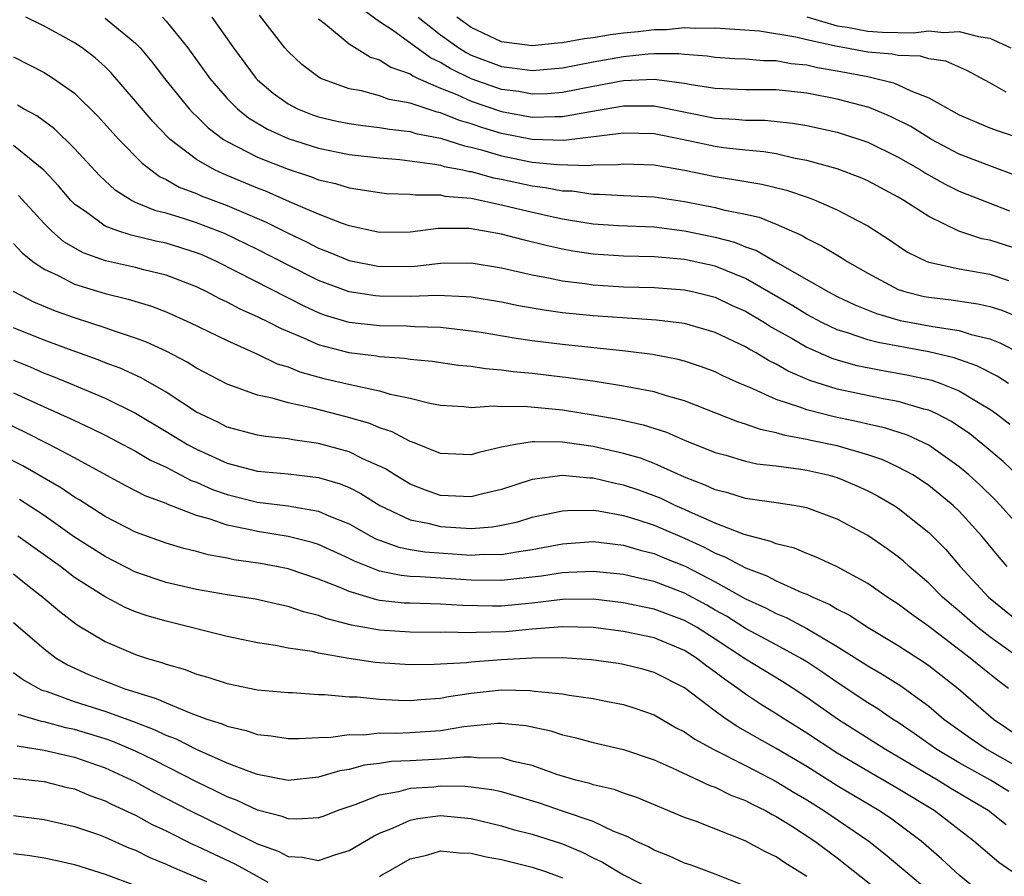
# Model space of a CAD drawing. Units: inches. Extents: x 2634000 to 2637000, y 1515000 to 1518000.
# Drawn here: x 2634181 to 2634246, y 1515283 to 1515339 of the extents above; entities that cross this region are included whole.
import ezdxf

# ---------------------------------------------------------------- set-up
doc = ezdxf.new("R2010")
doc.units = ezdxf.units.IN
doc.header["$MEASUREMENT"] = 0
doc.layers.add('LD26341515_2ft', color=83, linetype='Continuous')

msp = doc.modelspace()

# ---------------------------------------------------------------- linework, layer by layer
at = {"layer": 'LD26341515_2ft'}
for points, elevation in [([(2634247, 1515323.76), (2634245, 1515324.392), (2634244.491, 1515324.491), (2634242.977, 1515324.977), (2634241, 1515325.942), (2634239.366, 1515327), (2634239, 1515327.215), (2634237, 1515328.278), (2634236.501, 1515328.501), (2634235, 1515329.064), (2634233, 1515329.621), (2634232.245, 1515329.755), (2634231, 1515330.046), (2634230.184, 1515330.184), (2634229, 1515330.289), (2634227.546, 1515330.454), (2634227, 1515330.531), (2634224.845, 1515331), (2634223, 1515331.356), (2634221, 1515331.398), (2634217.072, 1515330.928), (2634215, 1515330.986), (2634213, 1515331.391), (2634211.759, 1515331.759), (2634211, 1515332.023), (2634210.231, 1515332.231), (2634209, 1515332.732), (2634208.775, 1515332.775), (2634207, 1515333.37), (2634205.62, 1515333.62), (2634205, 1515333.855), (2634203.824, 1515334.176), (2634203, 1515334.323), (2634201.159, 1515335), (2634201.05, 1515335.05), (2634199.911, 1515335.91), (2634199, 1515336.77), (2634198.798, 1515337), (2634197.133, 1515339.133)], 8652), ([(2634247, 1515328.527), (2634245, 1515329.264), (2634243, 1515330.041), (2634241.175, 1515331), (2634239.833, 1515331.833), (2634238.499, 1515332.499), (2634237.091, 1515333.092), (2634235, 1515333.641), (2634233, 1515334.034), (2634231, 1515334.243), (2634229, 1515334.244), (2634227, 1515334.324), (2634225.431, 1515334.569), (2634225, 1515334.655), (2634223, 1515334.918), (2634221, 1515334.836), (2634219, 1515334.471), (2634217, 1515334.075), (2634216.006, 1515333.994), (2634215, 1515333.963), (2634214.13, 1515334.13), (2634213, 1515334.276), (2634211, 1515334.964), (2634209.635, 1515335.635), (2634209, 1515336.038), (2634208.343, 1515336.343), (2634205.843, 1515338.157), (2634205, 1515338.715), (2634203.674, 1515339.674)], 8656), ([(2634246.226, 1515315), (2634245.481, 1515315.481), (2634244.159, 1515316.159), (2634242.678, 1515316.677), (2634241, 1515317.073), (2634237.679, 1515317.679), (2634237, 1515317.866), (2634235.673, 1515318.327), (2634235, 1515318.524), (2634233.989, 1515319), (2634233, 1515319.515), (2634232.083, 1515320.083), (2634229, 1515321.871), (2634227, 1515322.68), (2634225, 1515323.132), (2634223.269, 1515323.269), (2634223, 1515323.302), (2634221, 1515323.347), (2634219, 1515323.479), (2634217.677, 1515323.676), (2634217, 1515323.801), (2634216.012, 1515324.012), (2634214.406, 1515324.405), (2634213, 1515324.783), (2634211, 1515325.133), (2634210.852, 1515325.148), (2634208.851, 1515325.149), (2634207, 1515324.923), (2634205, 1515324.895), (2634203, 1515325.337), (2634202.494, 1515325.506), (2634201, 1515326.098), (2634199.085, 1515326.915), (2634197.588, 1515327.588), (2634197, 1515327.811), (2634194.741, 1515328.741), (2634194.18, 1515329), (2634193, 1515329.673), (2634191.277, 1515331), (2634191.133, 1515331.133), (2634190.153, 1515332.153), (2634189, 1515333.515), (2634187.374, 1515335.374), (2634187, 1515335.745), (2634186.347, 1515336.347), (2634185.504, 1515337), (2634185, 1515337.332), (2634184.265, 1515337.736), (2634183, 1515338.412), (2634181.811, 1515339)], 8644), ([(2634187, 1515338.936), (2634189, 1515337.305), (2634189.293, 1515337), (2634190.072, 1515336.072), (2634190.904, 1515335), (2634192.526, 1515333), (2634192.75, 1515332.75), (2634193, 1515332.519), (2634193.759, 1515331.759), (2634194.768, 1515331), (2634195, 1515330.855), (2634197, 1515329.834), (2634199, 1515329.036), (2634200.541, 1515328.541), (2634201, 1515328.351), (2634202.099, 1515328.098), (2634203, 1515327.817), (2634203.72, 1515327.72), (2634205, 1515327.507), (2634205.459, 1515327.459), (2634207, 1515327.414), (2634207.36, 1515327.36), (2634209, 1515327.354), (2634209.287, 1515327.287), (2634211, 1515327.139), (2634213, 1515326.718), (2634214.373, 1515326.373), (2634215.995, 1515326.005), (2634217, 1515325.791), (2634218.458, 1515325.542), (2634219, 1515325.46), (2634220.655, 1515325.345), (2634223, 1515325.26), (2634224.987, 1515325.013), (2634227, 1515324.587), (2634228.262, 1515324.261), (2634229, 1515323.964), (2634229.716, 1515323.716), (2634231.097, 1515322.903), (2634234.433, 1515321), (2634235, 1515320.709), (2634236.156, 1515320.156), (2634237.579, 1515319.579), (2634239.134, 1515319.134), (2634241.269, 1515318.731), (2634243, 1515318.472), (2634243.785, 1515318.215), (2634245, 1515317.929), (2634245.668, 1515317.668), (2634246.989, 1515316.989)], 8646), ([(2634190.768, 1515339), (2634191, 1515338.757), (2634192.425, 1515337), (2634193.874, 1515335), (2634195, 1515333.689), (2634195.676, 1515333), (2634196.406, 1515332.406), (2634197.662, 1515331.662), (2634199, 1515331.053), (2634201, 1515330.419), (2634203, 1515330.009), (2634205, 1515329.784), (2634206.33, 1515329.67), (2634208.619, 1515329.382), (2634209, 1515329.303), (2634209.229, 1515329.23), (2634210.459, 1515329), (2634210.898, 1515328.898), (2634211, 1515328.889), (2634212.478, 1515328.478), (2634213, 1515328.382), (2634215, 1515327.948), (2634215.854, 1515327.854), (2634217, 1515327.633), (2634217.616, 1515327.616), (2634219, 1515327.408), (2634219.414, 1515327.414), (2634221, 1515327.323), (2634223, 1515327.244), (2634225, 1515326.935), (2634227, 1515326.529), (2634227.642, 1515326.358), (2634229, 1515326.098), (2634229.893, 1515325.893), (2634231, 1515325.447), (2634232.698, 1515324.698), (2634233, 1515324.506), (2634234.009, 1515324.009), (2634235.262, 1515323.261), (2634235.653, 1515323), (2634237, 1515322.232), (2634239, 1515321.163), (2634239.502, 1515321), (2634240.71, 1515320.71), (2634241, 1515320.653), (2634242.482, 1515320.482), (2634244.229, 1515320.229), (2634245, 1515320.052), (2634245.796, 1515319.796), (2634247, 1515319.307)], 8648), ([(2634193.998, 1515339), (2634195.423, 1515337), (2634196.908, 1515335), (2634197, 1515334.906), (2634198.029, 1515334.029), (2634199, 1515333.33), (2634199.627, 1515333), (2634200.612, 1515332.612), (2634201, 1515332.484), (2634202.199, 1515332.199), (2634203, 1515332.035), (2634203.904, 1515331.904), (2634205, 1515331.785), (2634205.661, 1515331.661), (2634207, 1515331.51), (2634207.384, 1515331.384), (2634209, 1515331.071), (2634210.574, 1515330.573), (2634211, 1515330.494), (2634211.678, 1515330.322), (2634213, 1515329.919), (2634215, 1515329.511), (2634216.655, 1515329.345), (2634218.708, 1515329.292), (2634219, 1515329.327), (2634220.65, 1515329.35), (2634221, 1515329.397), (2634223, 1515329.33), (2634225, 1515328.984), (2634227, 1515328.559), (2634228.356, 1515328.356), (2634230.06, 1515328.06), (2634231.67, 1515327.671), (2634233.167, 1515327.167), (2634233.593, 1515327), (2634235, 1515326.387), (2634236.325, 1515325.675), (2634237, 1515325.334), (2634238.42, 1515324.42), (2634239, 1515324.018), (2634239.616, 1515323.616), (2634240.873, 1515323), (2634241, 1515322.95), (2634243, 1515322.51), (2634245, 1515322.163), (2634246.241, 1515321.759)], 8650), ([(2634201, 1515338.899), (2634201.457, 1515338.543), (2634203, 1515337.273), (2634204.396, 1515336.396), (2634205, 1515336.212), (2634205.731, 1515335.731), (2634207, 1515335.294), (2634207.17, 1515335.17), (2634207.537, 1515335), (2634209, 1515334.359), (2634210.064, 1515333.936), (2634211, 1515333.507), (2634213, 1515332.832), (2634215, 1515332.457), (2634216.503, 1515332.503), (2634217, 1515332.49), (2634218.821, 1515332.821), (2634221, 1515333.189), (2634223, 1515333.19), (2634227, 1515332.396), (2634228.332, 1515332.332), (2634229, 1515332.259), (2634230.252, 1515332.252), (2634232.069, 1515332.07), (2634233, 1515331.909), (2634235, 1515331.463), (2634236.481, 1515331), (2634237, 1515330.824), (2634239, 1515329.842), (2634240.466, 1515329), (2634240.791, 1515328.791), (2634242.073, 1515328.073), (2634243, 1515327.614), (2634246.306, 1515326.306)], 8654), ([(2634207.524, 1515339), (2634209, 1515337.855), (2634210.191, 1515337), (2634210.685, 1515336.686), (2634211, 1515336.53), (2634213, 1515335.775), (2634213.7, 1515335.7), (2634215, 1515335.513), (2634217, 1515335.688), (2634219, 1515336.085), (2634221, 1515336.44), (2634222.604, 1515336.604), (2634223, 1515336.622), (2634224.629, 1515336.629), (2634225, 1515336.579), (2634226.473, 1515336.474), (2634227, 1515336.386), (2634228.297, 1515336.297), (2634229, 1515336.273), (2634230.173, 1515336.173), (2634231, 1515336.175), (2634231.984, 1515335.984), (2634233, 1515335.892), (2634233.712, 1515335.712), (2634235, 1515335.498), (2634237, 1515335.111), (2634237.103, 1515335.103), (2634238.701, 1515334.701), (2634239, 1515334.575), (2634239.829, 1515334.171), (2634241, 1515333.731), (2634243, 1515332.612), (2634245, 1515331.753), (2634245.551, 1515331.551), (2634247, 1515331.079)], 8658), ([(2634246.087, 1515334.087), (2634245, 1515334.715), (2634243.51, 1515335.51), (2634242.118, 1515336.118), (2634241, 1515336.279), (2634240.453, 1515336.453), (2634239, 1515336.5), (2634238.595, 1515336.595), (2634237, 1515336.718), (2634235.501, 1515337), (2634235, 1515337.08), (2634233, 1515337.529), (2634232.295, 1515337.705), (2634229.905, 1515338.095), (2634227, 1515338.3), (2634225.73, 1515338.27), (2634225, 1515338.316), (2634223.809, 1515338.191), (2634223, 1515338.187), (2634221.944, 1515338.056), (2634221, 1515337.966), (2634220.146, 1515337.854), (2634219, 1515337.661), (2634218.411, 1515337.589), (2634217, 1515337.319), (2634216.691, 1515337.309), (2634215, 1515337.129), (2634213, 1515337.39), (2634211, 1515338.326), (2634210.071, 1515339)], 8660), ([(2634233, 1515339.022), (2634235, 1515338.45), (2634235.655, 1515338.345), (2634237, 1515338.091), (2634237.971, 1515338.029), (2634240.007, 1515337.993), (2634241, 1515338.107), (2634241.99, 1515338.01), (2634243, 1515338.078), (2634244.255, 1515337.745), (2634245, 1515337.625), (2634246.378, 1515337)], 8662), ([(2634181, 1515336.414), (2634183, 1515335.386), (2634183.617, 1515335), (2634185, 1515334.028), (2634186.524, 1515332.524), (2634187.913, 1515331), (2634189.432, 1515329.432), (2634190.567, 1515328.567), (2634191, 1515328.374), (2634191.871, 1515327.871), (2634193, 1515327.443), (2634193.303, 1515327.303), (2634195, 1515326.676), (2634197.574, 1515325.574), (2634199, 1515324.843), (2634200.256, 1515324.256), (2634201, 1515323.874), (2634201.638, 1515323.637), (2634203, 1515323.064), (2634205, 1515322.671), (2634207.307, 1515322.693), (2634209, 1515322.876), (2634211, 1515322.9), (2634213, 1515322.582), (2634215, 1515322.12), (2634216.077, 1515321.924), (2634217, 1515321.721), (2634218.456, 1515321.544), (2634219, 1515321.462), (2634221, 1515321.336), (2634223, 1515321.282), (2634225, 1515321.134), (2634225.596, 1515321), (2634227, 1515320.649), (2634228.12, 1515320.12), (2634229, 1515319.732), (2634230.238, 1515319), (2634230.698, 1515318.698), (2634232.059, 1515317.941), (2634233, 1515317.386), (2634234.658, 1515316.658), (2634235, 1515316.547), (2634236.205, 1515316.205), (2634237.863, 1515315.863), (2634239.572, 1515315.572), (2634241.211, 1515315.211), (2634241.795, 1515315), (2634243, 1515314.511), (2634244.255, 1515313.745), (2634245, 1515313.319), (2634245.451, 1515313), (2634246.324, 1515312.324)], 8642), ([(2634246.901, 1515308.901), (2634245.876, 1515309.876), (2634244.554, 1515311), (2634243.692, 1515311.692), (2634242.498, 1515312.498), (2634241.531, 1515313), (2634241, 1515313.243), (2634240.678, 1515313.323), (2634239, 1515313.816), (2634238.01, 1515313.99), (2634235, 1515314.63), (2634233.204, 1515315.204), (2634231.796, 1515315.796), (2634231, 1515316.264), (2634230.496, 1515316.496), (2634229.683, 1515317), (2634229.238, 1515317.238), (2634229, 1515317.394), (2634227, 1515318.346), (2634225, 1515318.923), (2634223.147, 1515319.147), (2634219, 1515319.429), (2634217, 1515319.636), (2634215.798, 1515319.798), (2634214.099, 1515320.098), (2634213, 1515320.328), (2634211, 1515320.652), (2634210.686, 1515320.686), (2634208.766, 1515320.766), (2634207, 1515320.706), (2634205, 1515320.712), (2634204.739, 1515320.739), (2634203, 1515321.012), (2634201, 1515321.751), (2634199, 1515322.747), (2634197, 1515323.772), (2634194.826, 1515324.825), (2634193, 1515325.528), (2634192.205, 1515325.795), (2634191, 1515326.16), (2634190.321, 1515326.321), (2634189, 1515326.87), (2634188.731, 1515327), (2634187.664, 1515327.664), (2634186.629, 1515328.629), (2634185, 1515330.409), (2634183.695, 1515331.695), (2634182.54, 1515332.54), (2634181.664, 1515333), (2634181.252, 1515333.252)], 8640), ([(2634247.505, 1515305), (2634245.718, 1515307), (2634245.368, 1515307.368), (2634244.349, 1515308.349), (2634243.635, 1515309), (2634243, 1515309.539), (2634241, 1515310.946), (2634239.602, 1515311.602), (2634238.094, 1515312.094), (2634237, 1515312.324), (2634236.46, 1515312.46), (2634234.804, 1515312.803), (2634233, 1515313.271), (2634232.548, 1515313.452), (2634231, 1515313.954), (2634229.273, 1515314.727), (2634228.619, 1515315), (2634227.505, 1515315.505), (2634227, 1515315.758), (2634226.099, 1515316.099), (2634225, 1515316.458), (2634224.572, 1515316.572), (2634222.891, 1515316.891), (2634221.12, 1515317.12), (2634217, 1515317.544), (2634215, 1515317.795), (2634213.944, 1515317.944), (2634211.663, 1515318.337), (2634211, 1515318.436), (2634209, 1515318.663), (2634207.281, 1515318.719), (2634206.758, 1515318.758), (2634205, 1515318.778), (2634203, 1515318.996), (2634201.462, 1515319.462), (2634201, 1515319.635), (2634200.066, 1515320.067), (2634195.695, 1515322.305), (2634194.299, 1515323), (2634193.404, 1515323.404), (2634193, 1515323.567), (2634191, 1515324.198), (2634190.333, 1515324.333), (2634188.719, 1515324.719), (2634187.832, 1515325), (2634187, 1515325.318), (2634185.803, 1515326.197), (2634185, 1515326.75), (2634184.753, 1515327), (2634183.953, 1515327.953), (2634182.992, 1515328.992), (2634181, 1515330.59)], 8638), ([(2634246.143, 1515303), (2634245.61, 1515303.61), (2634244.481, 1515305), (2634243, 1515306.62), (2634242.607, 1515307), (2634241.731, 1515307.731), (2634241, 1515308.311), (2634240.592, 1515308.592), (2634239.952, 1515309), (2634239, 1515309.524), (2634237.992, 1515309.992), (2634237, 1515310.332), (2634235, 1515310.914), (2634233.268, 1515311.268), (2634233, 1515311.336), (2634231.586, 1515311.586), (2634231, 1515311.764), (2634229.974, 1515311.974), (2634229, 1515312.326), (2634228.48, 1515312.48), (2634225, 1515313.867), (2634223.814, 1515314.186), (2634223, 1515314.444), (2634221, 1515314.831), (2634219.125, 1515315.125), (2634217.368, 1515315.368), (2634215, 1515315.649), (2634213.762, 1515315.761), (2634213, 1515315.875), (2634211.948, 1515315.948), (2634211, 1515316.105), (2634210.184, 1515316.184), (2634208.439, 1515316.439), (2634207, 1515316.572), (2634206.639, 1515316.639), (2634205, 1515316.75), (2634204.791, 1515316.791), (2634203, 1515317.007), (2634201, 1515317.529), (2634200.026, 1515317.974), (2634198.57, 1515318.571), (2634197.767, 1515319), (2634197, 1515319.377), (2634195.87, 1515319.869), (2634195, 1515320.327), (2634194.537, 1515320.537), (2634193.669, 1515321), (2634193, 1515321.326), (2634191, 1515322.108), (2634189.551, 1515322.448), (2634189, 1515322.597), (2634187.036, 1515323.036), (2634185.566, 1515323.566), (2634184.291, 1515324.292), (2634183.487, 1515325), (2634183, 1515325.493), (2634181.328, 1515327.327)], 8636), ([(2634181, 1515324.183), (2634181.568, 1515323.568), (2634182.272, 1515323), (2634183, 1515322.499), (2634183.92, 1515322.08), (2634185, 1515321.519), (2634187, 1515320.892), (2634188.517, 1515320.517), (2634190.056, 1515320.056), (2634191, 1515319.697), (2634192.555, 1515319), (2634195, 1515317.806), (2634197, 1515316.924), (2634198.294, 1515316.294), (2634199, 1515316.084), (2634199.763, 1515315.763), (2634201.335, 1515315.335), (2634203.073, 1515314.928), (2634205, 1515314.517), (2634205.7, 1515314.3), (2634207, 1515314.028), (2634208.301, 1515313.699), (2634209, 1515313.574), (2634210.516, 1515313.484), (2634211, 1515313.429), (2634212.467, 1515313.533), (2634213, 1515313.493), (2634214.487, 1515313.512), (2634217, 1515313.266), (2634219, 1515312.948), (2634220.649, 1515312.649), (2634222.279, 1515312.279), (2634223.801, 1515311.801), (2634225, 1515311.292), (2634227, 1515310.483), (2634227.698, 1515310.302), (2634229, 1515309.914), (2634229.741, 1515309.741), (2634231, 1515309.598), (2634232.618, 1515309.382), (2634233, 1515309.31), (2634234.381, 1515309), (2634235, 1515308.826), (2634236.293, 1515308.293), (2634237, 1515307.965), (2634237.635, 1515307.635), (2634238.737, 1515307), (2634239, 1515306.828), (2634241, 1515305.24), (2634241.248, 1515305), (2634242.113, 1515304.113), (2634243.074, 1515303), (2634244.926, 1515301), (2634247, 1515299.304)], 8634), ([(2634248.131, 1515296.131), (2634245, 1515298.4), (2634244.23, 1515299), (2634243, 1515300.073), (2634242.489, 1515300.489), (2634241.9, 1515301), (2634241, 1515301.904), (2634239.712, 1515303), (2634239.345, 1515303.345), (2634239, 1515303.634), (2634238.211, 1515304.211), (2634237, 1515305.042), (2634235, 1515306.113), (2634233, 1515306.845), (2634232.15, 1515307), (2634231, 1515307.175), (2634229, 1515307.449), (2634227.823, 1515307.823), (2634227, 1515308.018), (2634226.344, 1515308.344), (2634225, 1515308.847), (2634223, 1515309.752), (2634222.096, 1515310.096), (2634221, 1515310.411), (2634219, 1515310.857), (2634217, 1515311.15), (2634215.165, 1515311.165), (2634215, 1515311.181), (2634213.901, 1515311), (2634213, 1515310.816), (2634211.516, 1515310.484), (2634211, 1515310.318), (2634209, 1515310.404), (2634207.158, 1515311.158), (2634207, 1515311.2), (2634205.834, 1515311.834), (2634205, 1515312.1), (2634204.367, 1515312.367), (2634202.812, 1515312.812), (2634200.623, 1515313.377), (2634199, 1515313.733), (2634197.955, 1515314.046), (2634197, 1515314.231), (2634195, 1515314.955), (2634193, 1515316.002), (2634192.393, 1515316.393), (2634191, 1515317.107), (2634189.712, 1515317.713), (2634189, 1515317.972), (2634187.56, 1515318.441), (2634187, 1515318.645), (2634185, 1515319.295), (2634183.747, 1515319.746), (2634182.334, 1515320.334), (2634181, 1515321.028)], 8632), ([(2634246.226, 1515295), (2634245.528, 1515295.528), (2634244.416, 1515296.416), (2634243.72, 1515297), (2634241, 1515299.068), (2634239.868, 1515299.868), (2634239, 1515300.538), (2634238.28, 1515301), (2634237, 1515301.893), (2634235, 1515302.982), (2634233.623, 1515303.623), (2634233, 1515303.854), (2634232.201, 1515304.201), (2634231, 1515304.484), (2634230.65, 1515304.65), (2634228.91, 1515305.09), (2634227, 1515305.846), (2634225.507, 1515306.493), (2634225, 1515306.735), (2634224.385, 1515307), (2634223.456, 1515307.456), (2634223, 1515307.644), (2634222.001, 1515308.001), (2634221, 1515308.342), (2634220.444, 1515308.444), (2634219, 1515308.784), (2634218.783, 1515308.783), (2634217, 1515308.958), (2634215, 1515308.698), (2634213, 1515308.044), (2634211.764, 1515307.764), (2634211, 1515307.565), (2634209, 1515307.664), (2634208.005, 1515308.005), (2634207, 1515308.403), (2634205.993, 1515309), (2634205.396, 1515309.396), (2634205, 1515309.587), (2634203.956, 1515310.044), (2634203, 1515310.514), (2634201, 1515311.071), (2634199.309, 1515311.309), (2634199, 1515311.377), (2634197.516, 1515311.516), (2634197, 1515311.611), (2634195, 1515312.142), (2634194.438, 1515312.438), (2634193.238, 1515313), (2634193, 1515313.128), (2634191, 1515314.424), (2634189.366, 1515315.366), (2634187.995, 1515315.995), (2634187, 1515316.363), (2634186.547, 1515316.547), (2634184.848, 1515317.152), (2634183, 1515317.837), (2634181, 1515318.655)], 8630), ([(2634181, 1515316.533), (2634182.084, 1515316.084), (2634183, 1515315.679), (2634183.495, 1515315.495), (2634184.714, 1515315), (2634187, 1515314.04), (2634189, 1515313.046), (2634191, 1515311.862), (2634192.414, 1515311), (2634193, 1515310.683), (2634195, 1515309.78), (2634197, 1515309.26), (2634199, 1515309.078), (2634201, 1515308.837), (2634202.413, 1515308.413), (2634203, 1515308.174), (2634203.777, 1515307.777), (2634205.014, 1515307), (2634207, 1515306.057), (2634208.167, 1515305.832), (2634209, 1515305.613), (2634211, 1515305.494), (2634212.407, 1515305.593), (2634213, 1515305.704), (2634214.06, 1515305.94), (2634215, 1515306.226), (2634215.624, 1515306.375), (2634217, 1515306.655), (2634217.32, 1515306.68), (2634219, 1515306.69), (2634219.356, 1515306.644), (2634221, 1515306.349), (2634221.933, 1515306.067), (2634223, 1515305.715), (2634225, 1515304.855), (2634226.271, 1515304.271), (2634227, 1515303.882), (2634227.644, 1515303.644), (2634229, 1515302.907), (2634230.386, 1515302.386), (2634231, 1515302.067), (2634232.692, 1515301.308), (2634233, 1515301.193), (2634233.394, 1515301), (2634234.517, 1515300.517), (2634235, 1515300.213), (2634235.806, 1515299.806), (2634237.031, 1515299), (2634239, 1515297.826), (2634240.718, 1515296.718), (2634241, 1515296.522), (2634242.942, 1515295), (2634245.25, 1515293), (2634247, 1515291.819)], 8628), ([(2634181, 1515314.385), (2634183, 1515313.459), (2634184.714, 1515312.714), (2634186.08, 1515312.08), (2634187, 1515311.62), (2634188.174, 1515311), (2634189, 1515310.553), (2634189.973, 1515309.973), (2634191, 1515309.503), (2634192.647, 1515308.647), (2634193, 1515308.521), (2634194.053, 1515308.053), (2634195, 1515307.718), (2634197, 1515307.221), (2634199, 1515306.97), (2634201, 1515306.625), (2634201.672, 1515306.328), (2634203, 1515305.8), (2634204.424, 1515305), (2634204.8, 1515304.8), (2634205, 1515304.719), (2634206.263, 1515304.262), (2634207, 1515304.119), (2634207.96, 1515303.96), (2634211, 1515303.754), (2634211.803, 1515303.803), (2634213, 1515303.792), (2634213.973, 1515303.973), (2634215, 1515304.114), (2634217, 1515304.498), (2634219, 1515304.632), (2634221, 1515304.394), (2634222.073, 1515304.073), (2634223, 1515303.849), (2634223.595, 1515303.595), (2634225.027, 1515303.027), (2634227, 1515301.994), (2634229, 1515300.889), (2634230.3, 1515300.3), (2634231, 1515299.931), (2634231.659, 1515299.659), (2634233, 1515298.944), (2634235, 1515297.764), (2634236.698, 1515296.698), (2634237, 1515296.493), (2634237.946, 1515295.946), (2634239.173, 1515295.172), (2634241, 1515293.853), (2634241.999, 1515293), (2634243.744, 1515291.744), (2634244.843, 1515291), (2634247, 1515289.79)], 8626), ([(2634246.252, 1515288.252), (2634245.054, 1515289), (2634243, 1515290.133), (2634241.536, 1515291), (2634240.056, 1515292.056), (2634239, 1515292.773), (2634238.636, 1515293), (2634237.665, 1515293.665), (2634237, 1515294.064), (2634235, 1515295.389), (2634234.054, 1515296.054), (2634233, 1515296.749), (2634232.59, 1515297), (2634231, 1515297.871), (2634229, 1515298.939), (2634227.737, 1515299.737), (2634227, 1515300.138), (2634226.459, 1515300.459), (2634225, 1515301.252), (2634223, 1515302.02), (2634222.188, 1515302.188), (2634221, 1515302.475), (2634219, 1515302.685), (2634217.4, 1515302.6), (2634217, 1515302.597), (2634215.625, 1515302.375), (2634213, 1515302.077), (2634211, 1515302.101), (2634207.669, 1515302.33), (2634207, 1515302.35), (2634206.405, 1515302.405), (2634205, 1515302.699), (2634203.348, 1515303.348), (2634203, 1515303.533), (2634201, 1515304.438), (2634200.573, 1515304.573), (2634199, 1515304.97), (2634197, 1515305.289), (2634196.619, 1515305.382), (2634195, 1515305.707), (2634193.894, 1515306.106), (2634193, 1515306.352), (2634191.084, 1515307.084), (2634191, 1515307.129), (2634189.634, 1515307.634), (2634188.313, 1515308.313), (2634185, 1515310.131), (2634183.339, 1515311), (2634181.787, 1515311.787), (2634180.439, 1515312.439)], 8624), ([(2634246.074, 1515286.074), (2634244.901, 1515287), (2634242.457, 1515288.457), (2634241.581, 1515289), (2634238.173, 1515291), (2634235.018, 1515293), (2634233, 1515294.417), (2634232.109, 1515295), (2634231.432, 1515295.432), (2634229, 1515296.922), (2634227, 1515298.237), (2634225.811, 1515299), (2634225, 1515299.466), (2634223, 1515300.213), (2634222.336, 1515300.337), (2634221, 1515300.621), (2634219, 1515300.854), (2634217, 1515300.84), (2634215, 1515300.607), (2634213, 1515300.412), (2634212.401, 1515300.401), (2634210.441, 1515300.441), (2634209, 1515300.535), (2634207, 1515300.588), (2634206.609, 1515300.609), (2634205, 1515300.777), (2634204.809, 1515300.809), (2634203, 1515301.357), (2634202.36, 1515301.64), (2634201, 1515302.178), (2634199, 1515302.842), (2634198.242, 1515303), (2634197.193, 1515303.193), (2634195.447, 1515303.447), (2634195, 1515303.547), (2634193.756, 1515303.756), (2634193, 1515303.981), (2634192.173, 1515304.173), (2634191, 1515304.53), (2634189, 1515305.249), (2634187, 1515306.288), (2634185.348, 1515307.347), (2634185, 1515307.546), (2634184.142, 1515308.142), (2634181.607, 1515309.607), (2634179, 1515310.92)], 8622), ([(2634246.458, 1515283), (2634245.593, 1515283.593), (2634243.954, 1515285), (2634241.363, 1515287), (2634239, 1515288.429), (2634237, 1515289.576), (2634235, 1515290.768), (2634233, 1515292.087), (2634231.536, 1515293), (2634231, 1515293.351), (2634229.975, 1515293.975), (2634229, 1515294.625), (2634228.494, 1515295), (2634227.607, 1515295.607), (2634227, 1515296.086), (2634226.458, 1515296.458), (2634225.782, 1515297), (2634225, 1515297.495), (2634223, 1515298.317), (2634221, 1515298.743), (2634219, 1515299.004), (2634217, 1515299.047), (2634215, 1515298.884), (2634213.284, 1515298.716), (2634211.33, 1515298.67), (2634211, 1515298.649), (2634209.301, 1515298.699), (2634209, 1515298.683), (2634207, 1515298.706), (2634205, 1515298.826), (2634203.159, 1515299.159), (2634201.563, 1515299.563), (2634201, 1515299.794), (2634200.021, 1515300.021), (2634199, 1515300.38), (2634198.481, 1515300.481), (2634196.855, 1515300.855), (2634195, 1515301.15), (2634193, 1515301.499), (2634191, 1515301.96), (2634189, 1515302.627), (2634187, 1515303.647), (2634185, 1515304.933), (2634183, 1515306.336), (2634181.394, 1515307.394)], 8620), ([(2634245, 1515281.139), (2634243, 1515282.766), (2634242.732, 1515283), (2634241.844, 1515283.844), (2634240.498, 1515285), (2634238.5, 1515286.5), (2634237.741, 1515287), (2634235, 1515288.627), (2634233, 1515289.883), (2634231, 1515291.079), (2634229.763, 1515291.763), (2634229, 1515292.215), (2634228.486, 1515292.486), (2634227.716, 1515293), (2634227, 1515293.512), (2634225, 1515295.049), (2634223, 1515296.058), (2634222.266, 1515296.266), (2634221, 1515296.581), (2634220.64, 1515296.64), (2634218.894, 1515296.894), (2634217, 1515297.013), (2634214.985, 1515296.985), (2634213, 1515296.878), (2634211, 1515296.739), (2634210.695, 1515296.695), (2634208.572, 1515296.572), (2634207, 1515296.554), (2634205, 1515296.684), (2634204.714, 1515296.714), (2634202.98, 1515296.98), (2634201, 1515297.32), (2634200.58, 1515297.42), (2634199, 1515297.655), (2634198.177, 1515297.823), (2634197, 1515297.994), (2634195, 1515298.412), (2634191, 1515299.41), (2634189.773, 1515299.773), (2634189, 1515300.04), (2634188.321, 1515300.321), (2634187, 1515301.019), (2634185, 1515302.291), (2634184.074, 1515303), (2634181.291, 1515305)], 8618), ([(2634181, 1515302.517), (2634181.839, 1515301.839), (2634182.932, 1515301), (2634184.043, 1515300.043), (2634185, 1515299.304), (2634185.176, 1515299.177), (2634187, 1515298.089), (2634189, 1515297.239), (2634189.721, 1515297), (2634190.713, 1515296.713), (2634191, 1515296.595), (2634192.246, 1515296.246), (2634193, 1515295.946), (2634193.744, 1515295.744), (2634195, 1515295.329), (2634197, 1515294.928), (2634199, 1515294.741), (2634199.263, 1515294.737), (2634201, 1515294.616), (2634201.379, 1515294.621), (2634203, 1515294.469), (2634203.541, 1515294.459), (2634205, 1515294.305), (2634206.234, 1515294.234), (2634207, 1515294.221), (2634207.713, 1515294.287), (2634209, 1515294.371), (2634209.527, 1515294.473), (2634211, 1515294.698), (2634213, 1515294.908), (2634214.88, 1515294.88), (2634215.164, 1515294.836), (2634217, 1515294.645), (2634217.439, 1515294.561), (2634219, 1515294.345), (2634219.829, 1515294.171), (2634221, 1515293.951), (2634221.724, 1515293.724), (2634223, 1515293.269), (2634224.436, 1515292.436), (2634225, 1515292.155), (2634225.673, 1515291.673), (2634226.912, 1515291), (2634229, 1515289.956), (2634229.621, 1515289.621), (2634231, 1515288.918), (2634232.18, 1515288.18), (2634233, 1515287.704), (2634234.133, 1515287), (2634237.071, 1515285), (2634238.147, 1515284.147), (2634239.235, 1515283.235), (2634239.494, 1515283), (2634241, 1515281.749)], 8616), ([(2634181, 1515299.338), (2634183, 1515297.613), (2634183.806, 1515297), (2634184.546, 1515296.546), (2634185.919, 1515295.919), (2634187, 1515295.475), (2634187.354, 1515295.355), (2634188.241, 1515295), (2634190.351, 1515294.351), (2634191, 1515294.056), (2634192.619, 1515293.381), (2634193.685, 1515293), (2634194.682, 1515292.682), (2634195, 1515292.529), (2634196.257, 1515292.257), (2634197, 1515291.986), (2634197.899, 1515291.899), (2634199, 1515291.728), (2634199.719, 1515291.719), (2634201, 1515291.796), (2634201.806, 1515291.806), (2634203, 1515291.99), (2634203.973, 1515291.973), (2634205, 1515292.09), (2634206.073, 1515292.073), (2634207, 1515292.114), (2634209, 1515292.257), (2634210.517, 1515292.517), (2634212.736, 1515292.736), (2634213, 1515292.738), (2634214.58, 1515292.58), (2634216.223, 1515292.222), (2634217, 1515291.96), (2634217.795, 1515291.795), (2634219, 1515291.471), (2634221, 1515291.006), (2634223, 1515290.324), (2634224.192, 1515289.808), (2634226.654, 1515288.654), (2634227, 1515288.535), (2634228.023, 1515288.023), (2634229, 1515287.66), (2634229.423, 1515287.423), (2634230.298, 1515287), (2634230.74, 1515286.74), (2634231, 1515286.618), (2634231.999, 1515286), (2634233.541, 1515285), (2634235, 1515283.907), (2634238.672, 1515281)], 8614), ([(2634233, 1515282.682), (2634231.574, 1515283.574), (2634231, 1515283.969), (2634230.302, 1515284.302), (2634228.975, 1515285.025), (2634225.701, 1515286.3), (2634225, 1515286.555), (2634221.86, 1515287.86), (2634221, 1515288.139), (2634220.382, 1515288.382), (2634219, 1515288.694), (2634218.775, 1515288.775), (2634217.875, 1515289), (2634216.626, 1515289.374), (2634215, 1515289.954), (2634213.778, 1515290.222), (2634213, 1515290.45), (2634211.56, 1515290.44), (2634211, 1515290.51), (2634210.514, 1515290.514), (2634209, 1515290.372), (2634207, 1515290.263), (2634205.786, 1515290.214), (2634205, 1515290.094), (2634204.014, 1515289.987), (2634203, 1515289.701), (2634202.39, 1515289.61), (2634201, 1515289.185), (2634199, 1515288.985), (2634197, 1515289.372), (2634196.445, 1515289.555), (2634195, 1515290.121), (2634193, 1515291.002), (2634191.678, 1515291.678), (2634191, 1515291.93), (2634190.28, 1515292.28), (2634188.833, 1515292.833), (2634187, 1515293.498), (2634185, 1515294.139), (2634183.222, 1515294.778), (2634182.88, 1515294.88), (2634182.639, 1515295), (2634181.594, 1515295.594), (2634181, 1515296.033)], 8612), ([(2634229, 1515282.052), (2634227, 1515282.827), (2634225.417, 1515283.417), (2634225, 1515283.559), (2634224.008, 1515284.008), (2634223, 1515284.41), (2634222.622, 1515284.622), (2634221.808, 1515285), (2634221.284, 1515285.284), (2634220.364, 1515285.636), (2634219, 1515286.276), (2634217, 1515286.97), (2634215.479, 1515287.479), (2634213.949, 1515287.949), (2634213, 1515288.221), (2634212.37, 1515288.37), (2634211, 1515288.546), (2634210.583, 1515288.583), (2634209, 1515288.595), (2634208.546, 1515288.546), (2634207, 1515288.45), (2634206.234, 1515288.234), (2634205, 1515288.018), (2634203.378, 1515287.378), (2634202.253, 1515287), (2634201.355, 1515286.645), (2634201, 1515286.522), (2634199.566, 1515286.434), (2634199, 1515286.463), (2634198.621, 1515286.621), (2634197, 1515287.033), (2634195.661, 1515287.661), (2634195, 1515287.907), (2634194.275, 1515288.275), (2634193, 1515288.884), (2634190.275, 1515290.275), (2634189, 1515290.889), (2634187.52, 1515291.52), (2634187, 1515291.701), (2634186.013, 1515292.013), (2634185, 1515292.315), (2634184.431, 1515292.431), (2634183, 1515292.814), (2634182.838, 1515292.838), (2634181.3, 1515293.3)], 8610), ([(2634181.237, 1515291.237), (2634183, 1515290.97), (2634185, 1515290.508), (2634187, 1515289.802), (2634189, 1515288.882), (2634190.219, 1515288.219), (2634192.566, 1515287), (2634195, 1515285.797), (2634197, 1515284.83), (2634198.346, 1515284.346), (2634199, 1515283.992), (2634199.944, 1515283.944), (2634201, 1515283.741), (2634202.13, 1515284.131), (2634203, 1515284.392), (2634204.653, 1515285.347), (2634205, 1515285.514), (2634205.847, 1515285.847), (2634207, 1515286.375), (2634207.514, 1515286.486), (2634209, 1515286.681), (2634211, 1515286.481), (2634213, 1515285.995), (2634213.762, 1515285.762), (2634215, 1515285.455), (2634217, 1515284.825), (2634218.287, 1515284.287), (2634219, 1515283.915), (2634219.619, 1515283.619), (2634221, 1515282.784), (2634223, 1515281.761)], 8608), ([(2634181, 1515289.136), (2634183, 1515288.906), (2634184.523, 1515288.524), (2634185, 1515288.42), (2634186.001, 1515288.001), (2634187, 1515287.65), (2634187.428, 1515287.428), (2634189, 1515286.699), (2634190.097, 1515286.097), (2634191, 1515285.674), (2634192.786, 1515284.786), (2634193, 1515284.697), (2634194.145, 1515284.145), (2634195.512, 1515283.512), (2634196.422, 1515283), (2634197.679, 1515282.321)], 8606), ([(2634181, 1515286.675), (2634183, 1515286.425), (2634185, 1515285.966), (2634186.574, 1515285.426), (2634187, 1515285.265), (2634188.569, 1515284.569), (2634189, 1515284.407), (2634189.935, 1515283.935), (2634191, 1515283.5), (2634191.333, 1515283.333), (2634193.646, 1515282.353)], 8604), ([(2634205, 1515282.674), (2634205.198, 1515282.802), (2634205.569, 1515283), (2634207, 1515283.83), (2634208.09, 1515284.09), (2634209, 1515284.368), (2634210.234, 1515284.234), (2634211, 1515284.215), (2634211.978, 1515283.978), (2634213, 1515283.788), (2634215, 1515283.303), (2634215.881, 1515283), (2634217, 1515282.586)], 8606), ([(2634181, 1515284.198), (2634182.064, 1515284.064), (2634183, 1515283.906), (2634183.753, 1515283.753), (2634185, 1515283.464), (2634187, 1515282.833), (2634189, 1515282.089)], 8602)]:
    msp.add_lwpolyline(points, dxfattribs=dict(at, elevation=elevation))

doc.saveas('drawing.dxf')
